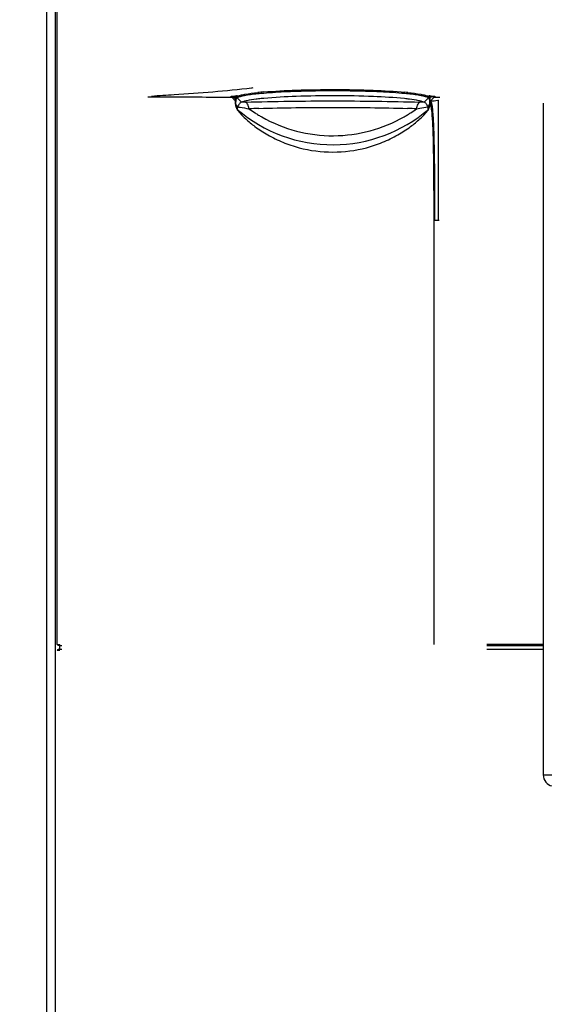
# Model space of a CAD drawing. Units: millimetres. Extents: x 0 to 594, y 0 to 420.
# Drawn here: x 57 to 86, y 228 to 282 of the extents above; entities that cross this region are included whole.
import ezdxf

# ---------------------------------------------------------------- set-up
doc = ezdxf.new("R2010")
doc.units = ezdxf.units.MM
doc.header["$LTSCALE"] = 32.67
doc.layers.get('0').update_dxf_attribs({"linetype": 'CONTINUOUS'})
doc.styles.get("Standard").update_dxf_attribs({"font": 'txt', "width": 0.85})
doc.dimstyles.new('DIMSTYLE_5', dxfattribs={"dimtxt": 3.5, "dimasz": 3.5, "dimexe": 1, "dimexo": 0.5, "dimgap": 0.875, "dimtad": 1, "dimdec": 0, "dimlfac": 4, "dimdsep": 46, "dimtxsty": 'STANDARD', "dimblk": '_FILLED', "dimblk1": '_FILLED', "dimblk2": '_FILLED', "dimcen": 0.09, "dimadec": 0, "dimazin": 2, "dimtp": 0.8, "dimtm": 0.8, "dimtfac": 1, "dimtdec": 0, "dimtofl": 0, "dimtmove": 0, "dimatfit": 3, "dimldrblk": '_FILLED', "dimfxl": 1, "dimtolj": 1, "dimarcsym": 0})

# ---------------------------------------------------------------- blocks, each defined once
blk = doc.blocks.new('_FILLED')
at = {"color": 0, "linetype": 'BYBLOCK'}
blk.add_solid([(0, 0), (-1, 0.143), (-1, -0.143)], dxfattribs=at)
blk = doc.blocks.new('*D5')
at = {"color": 2, "linetype": 'CONTINUOUS'}
for p, q in [((70.471, 382.203), (37.295, 382.203)), ((38.295, 382.203), (38.295, 285.101)), ((38.295, 187.999), (38.295, 285.101)), ((64.552, 187.999), (37.295, 187.999))]:
    blk.add_line(p, q, dxfattribs=at)
at = {"color": 2, "linetype": 'CONTINUOUS', "xscale": 3.5, "yscale": 3.5, "zscale": 3.5}
for p, rotation in [((38.295, 382.203), 90), ((38.295, 187.999), 270)]:
    blk.add_blockref('_FILLED', p, dxfattribs=dict(at, rotation=rotation))

msp = doc.modelspace()

# ---------------------------------------------------------------- linework, layer by layer
at = {"color": 9, "linetype": 'CONTINUOUS'}
for p, q in [((58.8015, 196.8034), (58.8015, 334.9986)), ((69.6418, 278.4406), (69.685, 278.4461)), ((69.685, 278.4461), (69.7322, 278.4521)), ((68.7772, 277.9855), (68.7159, 277.9855)), ((68.7524, 277.7035), (68.7598, 277.6951)), ((68.8415, 277.9879), (68.8045, 277.9865)), ((68.8525, 277.9712), (68.853, 277.9714)), ((68.853, 277.9711), (68.8535, 277.9714)), ((79.4167, 277.9716), (79.4175, 277.9711)), ((79.4171, 277.9716), (79.418, 277.9711)), ((79.4958, 277.9866), (79.4394, 277.9887)), ((79.4958, 277.9866), (79.503, 277.9863)), ((79.5797, 277.9855), (79.5218, 277.9855)), ((79.5537, 277.6783), (79.5489, 277.689)), ((79.5512, 277.9843), (79.6121, 277.9826)), ((79.5574, 277.7046), (79.6036, 277.7103)), ((79.5587, 277.7028), (79.9837, 277.7541)), ((79.6036, 277.7103), (79.744, 277.7277)), ((79.7278, 277.913), (79.7361, 277.922)), ((79.744, 277.7277), (79.9353, 277.7512)), ((79.7693, 277.9584), (79.7776, 277.9675)), ((79.9353, 277.7512), (79.9839, 277.7572)), ((68.8524, 277.2476), (68.7652, 277.4359)), ((79.4098, 277.3376), (79.5103, 277.5103)), ((79.4181, 277.2475), (79.5053, 277.4359)), ((79.733, 271.1239), (79.7328, 271.4784)), ((79.733, 247.6649), (79.733, 271.1239)), ((79.733, 271.1239), (79.776, 271.1239)), ((79.779, 271.1232), (80.009, 271.1232)), ((58.9015, 247.6651), (59.0367, 247.6651)), ((59.0367, 247.3321), (58.9015, 247.3321)), ((58.9428, 247.6158), (59.078, 247.6158)), ((59.078, 247.3813), (58.9428, 247.3813)), ((82.6515, 247.6693), (85.774, 247.6693)), ((85.774, 247.3821), (82.6515, 247.3821)), ((85.774, 240.4443), (86.5365, 240.4443))]:
    msp.add_line(p, q, dxfattribs=at)
at = {"color": 7, "linetype": 'CONTINUOUS'}
for p, q in [((58.9015, 247.6651), (58.9015, 335.0589)), ((58.3015, 334.7486), (58.3015, 194.3736)), ((73.1643, 278.2609), (73.1415, 278.2605)), ((73.176, 278.2611), (73.1643, 278.2609)), ((73.1761, 278.261), (73.1644, 278.2608)), ((75.1061, 278.2608), (75.0941, 278.261)), ((75.1062, 278.2609), (75.0943, 278.2611)), ((75.129, 278.2605), (75.1062, 278.2609)), ((68.7604, 277.7633), (68.7603, 277.7579)), ((68.7603, 277.5504), (68.7603, 277.7516)), ((68.7831, 277.9158), (68.7776, 277.8975)), ((68.8409, 277.9955), (68.8282, 277.9867)), ((68.8413, 277.9957), (68.8409, 277.9954)), ((69.0896, 277.6394), (68.8435, 277.8922)), ((79.1809, 277.6394), (79.4271, 277.8922)), ((79.4288, 277.9959), (79.4296, 277.9954)), ((79.4436, 277.9855), (79.4296, 277.9954)), ((79.503, 277.9863), (79.5216, 277.9856)), ((79.5102, 277.7587), (79.5089, 277.7933)), ((79.5102, 277.7588), (79.5103, 277.7516)), ((79.5103, 277.5505), (79.5103, 277.7516)), ((79.5103, 277.686), (79.5393, 277.7152)), ((79.5393, 277.7152), (79.5467, 277.7228)), ((79.5574, 277.7046), (79.5587, 277.7028)), ((79.56, 277.7007), (79.5587, 277.7028)), ((79.56, 277.7003), (79.5587, 277.7028)), ((79.6708, 277.9129), (79.7278, 277.913)), ((79.6742, 277.8554), (79.701, 277.8841)), ((79.701, 277.8841), (79.7278, 277.913)), ((79.701, 277.8841), (79.7278, 277.913)), ((79.7278, 277.913), (79.7984, 277.9131)), ((79.7984, 277.9131), (80.0463, 277.9134)), ((79.9837, 271.1232), (79.9837, 277.7541)), ((68.8687, 277.3869), (68.7607, 277.5504)), ((68.7652, 277.4359), (68.7709, 277.4224)), ((68.7709, 277.4223), (68.8363, 277.281)), ((68.8524, 277.2475), (68.8575, 277.2345)), ((68.858, 277.2343), (68.8639, 277.2223)), ((79.4017, 277.3869), (79.5098, 277.5505)), ((79.4066, 277.2223), (79.4126, 277.2343)), ((79.413, 277.2345), (79.4181, 277.2475)), ((79.4342, 277.281), (79.4997, 277.4223)), ((79.4997, 277.4224), (79.5053, 277.4359)), ((85.774, 277.5865), (85.774, 240.4443)), ((79.776, 271.3313), (79.7759, 271.4793)), ((79.776, 271.1239), (79.776, 271.3313)), ((59.0266, 247.6011), (58.9428, 247.6158)), ((58.9428, 247.3813), (59.0266, 247.3961)), ((59.0266, 247.6011), (59.0266, 247.3961)), ((59.0266, 247.6011), (59.1617, 247.6011)), ((59.0266, 247.3961), (59.1617, 247.3961)), ((82.6515, 247.6011), (85.774, 247.6011))]:
    msp.add_line(p, q, dxfattribs=at)
at = {"color": 9, "linetype": 'CONTINUOUS'}
msp.add_lwpolyline([(68.7772, 277.9855), (68.781, 277.9857), (68.785, 277.9859), (68.7895, 277.9861), (68.7942, 277.9862), (68.7992, 277.9864), (68.8045, 277.9865)], dxfattribs=at)
at = {"color": 7, "linetype": 'CONTINUOUS'}
for points in [[(68.8282, 277.9867), (68.8141, 277.9729), (68.8021, 277.9565), (68.7918, 277.9375), (68.7831, 277.9158)], [(79.4811, 277.9322), (79.4709, 277.9525), (79.4585, 277.9704), (79.4436, 277.9855)], [(79.497, 277.8817), (79.4966, 277.8837), (79.4897, 277.9092), (79.4811, 277.9322)]]:
    msp.add_lwpolyline(points, dxfattribs=at)
for centre, radius, start, end in [((74.1351, 215.5529), 62.7155, 89.123699, 90.876267), ((68.524, 277.4703), 0.4971, 58.043, 67.29166), ((69.3346, 277.7515), 0.5744, 179.36217, 179.66998), ((69.312, 277.7516), 0.5518, 179.66977, 179.99874), ((69.6552, 277.604), 0.8912, 171.36349, 173.71674), ((69.4378, 277.6372), 0.6713, 168.47837, 171.38178), ((71.3778, 265.9333), 11.9664, 96.47856, 97.14347), ((71.998, 258.4544), 19.7506, 94.88525, 95.86031), ((71.6521, 263.5227), 14.3926, 95.8918, 96.48073), ((71.9194, 260.9368), 16.9922, 95.36726, 95.89349), ((76.6185, 263.523), 14.3922, 83.51922, 84.10816), ((76.4592, 260.3718), 17.8241, 84.10727, 84.63378), ((76.8928, 265.9338), 11.9659, 82.85645, 83.52139), ((78.833, 277.6372), 0.671, 8.62039, 11.52523), ((78.6157, 277.604), 0.8908, 6.2843, 8.63861), ((79.7726, 277.4747), 0.4921, 116.46314, 124.10313), ((73.9179, 283.2629), 7.8979, 315.45547, 316.22255), ((79.7731, 277.4737), 0.4933, 113.08303, 116.45997), ((74.0004, 283.1836), 7.7835, 316.22387, 316.79929), ((71.005, 277.5074), 2.2447, 178.90119, 179.92417), ((71.9608, 276.864), 3.1361, 170.40195, 171.31385), ((76.2301, 276.8506), 3.2167, 8.70682, 9.59753), ((77.4384, 277.5171), 2.0717, 0.92429, 3.01117), ((77.2006, 277.5062), 2.3096, 0.10118, 1.097), ((77.217, 276.9988), 2.4487, 8.63446, 10.79791), ((76.2859, 276.8538), 3.391, 7.74337, 8.69532)]:
    msp.add_arc(centre, radius, start, end, dxfattribs=at)
at = {"color": 9, "linetype": 'CONTINUOUS'}
for centre, radius, start, end in [((74.2828, 283.1493), 7.7484, 221.9705, 222.66056), ((77.1748, 285.1319), 11.2302, 221.22153, 221.41185), ((68.6796, 280.0406), 2.0573, 271.8744, 272.71969), ((69.4074, 277.7501), 0.6471, 176.55114, 178.99422), ((69.356, 277.7512), 0.5958, 179.01017, 179.362), ((68.8419, 277.91), 0.0498, 120.11877, 124.60122), ((69.0772, 277.474), 0.5455, 113.73029, 114.25745), ((71.9065, 259.5039), 18.7716, 94.87897, 95.87723), ((76.4577, 260.4332), 17.8376, 84.11628, 84.62857), ((79.1926, 277.4725), 0.5472, 65.78311, 66.2628), ((78.8478, 277.7494), 0.6625, 2.75029, 3.36562), ((78.8747, 277.7505), 0.6356, 0.73697, 2.76947), ((79.6101, 279.7805), 1.7971, 267.18384, 268.12236), ((79.3373, 277.5512), 0.2509, 28.01993, 30.41321), ((79.7744, 277.4689), 0.4981, 94.98021, 113.0031), ((79.7738, 277.4731), 0.4938, 89.56059, 94.9544), ((74.4917, 282.7394), 7.1212, 317.43029, 317.82653), ((74.1364, 283.3964), 8.1073, 229.32584, 270.26291), ((69.9676, 256.2694), 21.388, 91.75184, 92.35254), ((72.5158, 201.7081), 75.6297, 91.877778, 92.283822), ((74.2764, 283.9964), 8.2423, 234.60142, 237.41476), ((74.1341, 283.3965), 8.1075, 270.27939, 310.67387), ((75.7706, 202.1294), 75.2081, 87.715477, 88.098815), ((73.9917, 283.9998), 8.2465, 302.68507, 305.39886), ((78.2999, 256.2024), 21.4551, 87.64666, 88.24556), ((74.2008, 283.8789), 8.1026, 237.41816, 239.00106), ((74.1786, 283.8426), 8.06, 239.00298, 240.52148), ((74.1421, 283.7559), 7.9666, 240.4433, 270.20976), ((74.1278, 283.7583), 7.9691, 270.31254, 299.74507), ((74.0928, 283.8414), 8.0586, 299.66787, 301.26401), ((74.0679, 283.8819), 8.1061, 301.26572, 302.68144)]:
    msp.add_arc(centre, radius, start, end, dxfattribs=at)
at = {"color": 7, "linetype": 'CONTINUOUS'}
for centre, major_axis, ratio, start_param, end_param in [((58.9515, 247.6651), (-0.05, 0), 0.9993908, 0, 1.3962634), ((58.9515, 247.3321), (0.05, 0), 0.9993908, 1.7453293, 3.1415927), ((86.3998, 240.4443), (0.6258, 0), 0.9986998, -3.1415927, -1.7888975)]:
    msp.add_ellipse(centre, major_axis=major_axis, ratio=ratio, start_param=start_param, end_param=end_param, dxfattribs=at)
at = {"color": 9, "linetype": 'CONTINUOUS'}
for points, knots in [([(64.1199, 277.9856), (64.533, 278.0161), (66.3759, 278.1349), (68.2203, 278.2616), (69.6418, 278.4406)], [0, 0, 0, 0, 0.2242737, 1, 1, 1, 1]), ([(70.3099, 278.2075), (70.9115, 278.2592), (72.2272, 278.3251), (74.2503, 278.3548), (76.2546, 278.3179), (77.545, 278.2473), (78.1275, 278.1924)], [0, 0, 0, 0, 0.2315039, 0.5048363, 0.7756444, 1, 1, 1, 1]), ([(68.5847, 277.8985), (68.1703, 277.9031), (66.6092, 277.9172), (65.0481, 277.9193), (63.9015, 277.9193)], [0, 0, 0, 0, 0.265516, 1, 1, 1, 1]), ([(68.5219, 277.9676), (68.5215, 277.9678), (68.5208, 277.9691), (68.5223, 277.9696), (68.5229, 277.9699)], [0, 0, 0, 0, 0.4104716, 1, 1, 1, 1]), ([(68.5229, 277.9699), (68.5474, 277.9805), (68.6255, 277.9762), (68.6988, 277.9827), (68.7469, 277.9843)], [0, 0, 0, 0, 0.3574916, 1, 1, 1, 1]), ([(68.5847, 277.8985), (68.5926, 277.8891), (68.6396, 277.8329), (68.6876, 277.7774), (68.7278, 277.7315)], [0, 0, 0, 0, 0.1669212, 1, 1, 1, 1]), ([(68.7614, 277.7891), (68.762, 277.7989), (68.765, 277.8351), (68.771, 277.8713), (68.7794, 277.8965)], [0, 0, 0, 0, 0.2695808, 1, 1, 1, 1]), ([(68.7772, 277.9855), (68.7837, 277.985), (68.797, 277.9826), (68.8095, 277.9776), (68.8157, 277.9746)], [0, 0, 0, 0, 0.4894432, 1, 1, 1, 1]), ([(68.7794, 277.8965), (68.7814, 277.9026), (68.789, 277.9227), (68.8011, 277.9424), (68.8137, 277.951)], [0, 0, 0, 0, 0.2964477, 1, 1, 1, 1]), ([(68.8576, 277.9734), (68.9113, 277.9971), (69.0488, 278.0376), (69.4235, 278.1141), (69.7457, 278.1522), (69.9843, 278.1768)], [0, 0, 0, 0, 0.1534012, 0.3728704, 1, 1, 1, 1]), ([(69.3137, 277.6474), (70.9203, 277.6971), (74.1353, 277.7323), (77.3502, 277.6971), (78.9568, 277.6474)], [0, 0, 0, 0, 0.5000001, 1, 1, 1, 1]), ([(78.2863, 278.1768), (78.5249, 278.1522), (78.8471, 278.1141), (79.2217, 278.0376), (79.3592, 277.997), (79.4129, 277.9734)], [0, 0, 0, 0, 0.6271309, 0.8465982, 1, 1, 1, 1]), ([(79.4536, 277.9531), (79.4585, 277.9502), (79.4803, 277.9314), (79.49, 277.9028), (79.4957, 277.8809)], [0, 0, 0, 0, 0.2010426, 1, 1, 1, 1]), ([(79.4957, 277.8809), (79.4976, 277.8739), (79.5044, 277.8434), (79.5077, 277.8123), (79.5091, 277.7883)], [0, 0, 0, 0, 0.2316306, 1, 1, 1, 1]), ([(79.6121, 277.9826), (79.6477, 277.9815), (79.7016, 277.976), (79.7587, 277.9775), (79.7765, 277.9699)], [0, 0, 0, 0, 0.6482798, 1, 1, 1, 1]), ([(79.7765, 277.9699), (79.7771, 277.9697), (79.7787, 277.9692), (79.7779, 277.9678), (79.7776, 277.9675)], [0, 0, 0, 0, 0.5949097, 1, 1, 1, 1]), ([(68.8687, 277.3869), (68.9157, 277.3811), (69.1277, 277.35), (69.3381, 277.3098), (69.5018, 277.2778)], [0, 0, 0, 0, 0.2214142, 1, 1, 1, 1]), ([(69.5018, 277.2778), (69.486, 277.3659), (69.4555, 277.4854), (69.3812, 277.6083), (69.3355, 277.6424), (69.3137, 277.6475)], [0, 0, 0, 0, 0.6253766, 0.8439649, 1, 1, 1, 1]), ([(70.0376, 277.2972), (71.4086, 277.3423), (74.1519, 277.3727), (76.8952, 277.3417), (78.2657, 277.2961)], [0, 0, 0, 0, 0.500093, 1, 1, 1, 1]), ([(78.7688, 277.2778), (78.7845, 277.3659), (78.815, 277.4854), (78.8893, 277.6083), (78.9351, 277.6424), (78.9568, 277.6475)], [0, 0, 0, 0, 0.6253767, 0.8439643, 1, 1, 1, 1]), ([(78.7688, 277.2778), (78.8255, 277.2889), (79.0358, 277.3291), (79.2466, 277.3679), (79.4019, 277.3869)], [0, 0, 0, 0, 0.2697862, 1, 1, 1, 1]), ([(79.5982, 277.2623), (79.5957, 277.2801), (79.5865, 277.3414), (79.5756, 277.4024), (79.5662, 277.4453)], [0, 0, 0, 0, 0.2906544, 1, 1, 1, 1]), ([(79.7328, 271.4784), (79.7321, 272.7004), (79.7309, 274.3862), (79.6793, 276.3142), (79.6322, 277.0209), (79.5982, 277.2623)], [0, 0, 0, 0, 0.6334258, 0.8736326, 1, 1, 1, 1])]:
    msp.add_open_spline(points, degree=3, knots=knots, dxfattribs=at)
at = {"color": 7, "linetype": 'CONTINUOUS'}
for points, knots in [([(73.1415, 278.2605), (72.6324, 278.2524), (71.6898, 278.2256), (70.7482, 278.1702), (70.316, 278.1332)], [0, 0, 0, 0, 0.5400354, 1, 1, 1, 1]), ([(78.1261, 278.1178), (77.6736, 278.1604), (76.6748, 278.2224), (75.6747, 278.2518), (75.129, 278.2605)], [0, 0, 0, 0, 0.4543921, 1, 1, 1, 1]), ([(68.8434, 277.8924), (68.8268, 277.8843), (68.7969, 277.8438), (68.7857, 277.7988), (68.78, 277.7713)], [0, 0, 0, 0, 0.3960679, 1, 1, 1, 1]), ([(68.8206, 277.9831), (68.818, 277.984), (68.8127, 277.9855), (68.8073, 277.9864), (68.8045, 277.9868)], [0, 0, 0, 0, 0.5048163, 1, 1, 1, 1]), ([(69.9814, 278.1017), (69.8475, 278.0879), (69.6043, 278.0598), (69.2787, 278.0106), (69.0321, 277.9588), (68.8955, 277.917), (68.8435, 277.8922)], [0, 0, 0, 0, 0.3480349, 0.6330412, 0.8510363, 1, 1, 1, 1]), ([(69.8897, 277.8068), (69.7211, 277.7856), (69.4928, 277.7532), (69.2269, 277.6907), (69.1285, 277.6579), (69.0896, 277.6394)], [0, 0, 0, 0, 0.6222372, 0.8423629, 1, 1, 1, 1]), ([(78.0959, 277.8392), (77.5255, 277.8982), (76.2446, 277.9717), (74.2472, 278.0105), (72.2293, 277.979), (70.921, 277.9101), (70.33, 277.8545)], [0, 0, 0, 0, 0.2212998, 0.494724, 0.7709158, 1, 1, 1, 1]), ([(79.4271, 277.8922), (79.3751, 277.917), (79.2384, 277.9587), (78.9919, 278.0105), (78.6662, 278.0598), (78.423, 278.0879), (78.2891, 278.1017)], [0, 0, 0, 0, 0.1489587, 0.366954, 0.6519622, 1, 1, 1, 1]), ([(79.1809, 277.6394), (79.142, 277.6579), (79.0437, 277.6907), (78.7778, 277.7532), (78.5495, 277.7856), (78.3808, 277.8068)], [0, 0, 0, 0, 0.1576238, 0.3777434, 1, 1, 1, 1]), ([(79.462, 277.856), (79.4596, 277.8603), (79.4506, 277.8745), (79.4379, 277.8871), (79.4271, 277.8924)], [0, 0, 0, 0, 0.2885095, 1, 1, 1, 1]), ([(79.4947, 277.9865), (79.4881, 277.9859), (79.4747, 277.9828), (79.4623, 277.9766), (79.4563, 277.9729)], [0, 0, 0, 0, 0.4833579, 1, 1, 1, 1]), ([(79.4905, 277.7713), (79.4888, 277.7797), (79.4821, 277.8088), (79.4725, 277.8375), (79.462, 277.856)], [0, 0, 0, 0, 0.2874267, 1, 1, 1, 1]), ([(79.6086, 277.5691), (79.6049, 277.5838), (79.5925, 277.6288), (79.5765, 277.6736), (79.56, 277.7007)], [0, 0, 0, 0, 0.3238924, 1, 1, 1, 1]), ([(68.7603, 277.5103), (68.7603, 277.505), (68.7604, 277.4874), (68.7608, 277.4698), (68.7617, 277.4576)], [0, 0, 0, 0, 0.300381, 1, 1, 1, 1]), ([(68.7617, 277.4576), (68.7619, 277.4552), (68.7626, 277.4479), (68.7635, 277.4405), (68.7652, 277.4359)], [0, 0, 0, 0, 0.326816, 1, 1, 1, 1]), ([(68.8607, 277.3376), (68.8577, 277.3178), (68.8543, 277.2881), (68.8505, 277.2575), (68.8524, 277.2475)], [0, 0, 0, 0, 0.6634308, 1, 1, 1, 1]), ([(68.8639, 277.2223), (68.8784, 277.1949), (68.9234, 277.1301), (69.0686, 276.9557), (69.367, 276.6624), (69.873, 276.25), (70.558, 275.8072), (71.3768, 275.4094), (72.5648, 275.0102), (74.1348, 274.8042), (75.7048, 275.01), (76.8929, 275.409), (77.7119, 275.8068), (78.397, 276.2496), (78.9032, 276.6621), (79.2017, 276.9555), (79.3471, 277.13), (79.3921, 277.1948), (79.4066, 277.2223)], [0, 0, 0, 0, 0.007845, 0.0198123, 0.0572752, 0.1131911, 0.1843703, 0.2626341, 0.3423459, 0.4999615, 0.6575784, 0.7372871, 0.8155653, 0.8867622, 0.9426862, 0.980167, 0.9921459, 1, 1, 1, 1]), ([(69.0897, 277.6394), (69.0416, 277.628), (68.9498, 277.5442), (68.8986, 277.4441), (68.8686, 277.3869)], [0, 0, 0, 0, 0.4334053, 1, 1, 1, 1]), ([(79.4019, 277.3869), (79.372, 277.4441), (79.3207, 277.5442), (79.229, 277.628), (79.1809, 277.6394)], [0, 0, 0, 0, 0.56662, 1, 1, 1, 1]), ([(79.4181, 277.2475), (79.42, 277.2575), (79.4162, 277.2881), (79.4128, 277.3178), (79.4098, 277.3376)], [0, 0, 0, 0, 0.3366449, 1, 1, 1, 1]), ([(79.5053, 277.4359), (79.5058, 277.4371), (79.5076, 277.4442), (79.5083, 277.4515), (79.5088, 277.4576)], [0, 0, 0, 0, 0.1742591, 1, 1, 1, 1]), ([(79.5088, 277.4576), (79.509, 277.4611), (79.5101, 277.4786), (79.5103, 277.4963), (79.5103, 277.5103)], [0, 0, 0, 0, 0.1997848, 1, 1, 1, 1]), ([(79.6224, 277.4576), (79.6198, 277.4709), (79.6106, 277.5163), (79.5994, 277.5613), (79.5896, 277.5924)], [0, 0, 0, 0, 0.2938876, 1, 1, 1, 1]), ([(79.6639, 277.2247), (79.6608, 277.2529), (79.6499, 277.3458), (79.6363, 277.4385), (79.6235, 277.5024)], [0, 0, 0, 0, 0.3036972, 1, 1, 1, 1]), ([(79.7759, 271.4793), (79.7752, 272.7114), (79.7732, 274.4108), (79.7238, 276.3546), (79.6792, 277.067), (79.646, 277.3107)], [0, 0, 0, 0, 0.6334929, 0.873553, 1, 1, 1, 1]), ([(79.779, 271.1232), (79.779, 272.3576), (79.7775, 274.0998), (79.7355, 276.1336), (79.6956, 276.9336), (79.6639, 277.2247)], [0, 0, 0, 0, 0.6066834, 0.8560941, 1, 1, 1, 1])]:
    msp.add_open_spline(points, degree=3, knots=knots, dxfattribs=at)
at = {"color": 9, "linetype": 'CONTINUOUS'}
for points in [[(68.5219, 277.9676), (68.5879, 277.9678), (68.6551, 277.9544), (68.7159, 277.9289)], [(68.5847, 277.8986), (68.6475, 277.8988), (68.7115, 277.8867), (68.7699, 277.8636)], [(68.8409, 277.9954), (68.8269, 277.9872), (68.8169, 277.9693), (68.8169, 277.9531)], [(68.8169, 277.9531), (68.8284, 277.9598), (68.8404, 277.9657), (68.8525, 277.9712)], [(79.418, 277.9711), (79.4301, 277.9657), (79.4421, 277.9597), (79.4536, 277.9531)], [(79.4296, 277.9954), (79.4436, 277.9872), (79.4536, 277.9693), (79.4536, 277.9531)], [(79.5037, 277.6283), (79.5273, 277.6284), (79.5536, 277.6547), (79.5537, 277.6783)], [(79.5896, 277.5924), (79.5814, 277.6187), (79.5718, 277.6448), (79.5588, 277.6691)], [(79.5383, 277.5491), (79.5305, 277.5726), (79.5214, 277.596), (79.5097, 277.6178)], [(79.5662, 277.4453), (79.5584, 277.4803), (79.5496, 277.5151), (79.5383, 277.5491)]]:
    msp.add_open_spline(points, degree=3, dxfattribs=at)
at = {"color": 7, "linetype": 'CONTINUOUS'}
for points in [[(68.7693, 277.7015), (68.7638, 277.6514), (68.7616, 277.6009), (68.7607, 277.5505)], [(79.5072, 277.6259), (79.5059, 277.6512), (79.504, 277.6764), (79.5012, 277.7015)], [(79.6235, 277.5024), (79.6191, 277.5247), (79.6142, 277.547), (79.6086, 277.5691)]]:
    msp.add_open_spline(points, degree=3, dxfattribs=at)

# ---------------------------------------------------------------- dimensions: what is measured, and where the dimension line sits
at = {"color": 2, "linetype": 'CONTINUOUS'}
dim = msp.add_linear_dim(base=(38.2945, 187.9986), p1=(70.9709, 382.2033), p2=(65.0515, 187.9986), angle=270, dimstyle='DIMSTYLE_5', dxfattribs=at)
dim.commit()
dim.dimension.update_dxf_attribs({"geometry": '*D5', "text_midpoint": (38.2945, 280.9759), "dimtype": 160})

doc.saveas('drawing.dxf')
